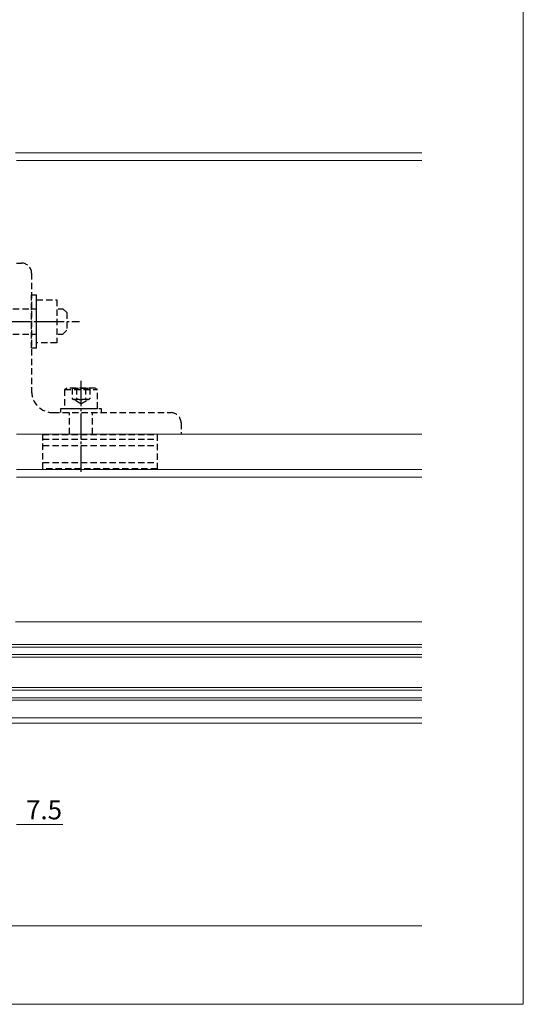
# Model space of a CAD drawing. Extents: x 0 to 1920, y 530 to 1366.
# Drawn here: x 1721 to 1920, y 530 to 919 of the extents above; entities that cross this region are included whole.
import ezdxf

# ---------------------------------------------------------------- set-up
doc = ezdxf.new("R2010")
doc.units = 0
doc.linetypes.add('YCENTER_1', pattern=[13, 10, -1, 1, -1])
doc.linetypes.add('YHIDDEN', pattern=[3.75, 2.5, -1.25])
for name, color, linetype, lineweight in [('YKK_12', 2, 'CONTINUOUS', 13), ('YKK_13', 4, 'CONTINUOUS', 30), ('YKK_D', 6, 'CONTINUOUS', 13), ('YKK_ZWAK', 7, 'CONTINUOUS', 30)]:
    doc.layers.add(name, color=color, linetype=linetype, lineweight=lineweight)
doc.styles.add('text-b', font='txt')

msp = doc.modelspace()

# ---------------------------------------------------------------- linework, layer by layer
at = {"layer": 'YKK_12'}
for p, q in [((1719.7, 866), (1880, 866)), ((1720, 863), (1880, 863)), ((1720, 755), (1880, 755)), ((1720, 741), (1880, 741)), ((1720, 738), (1880, 738)), ((1719.7, 681), (1880, 681)), ((1712.2, 643), (1880, 643)), ((1712.2, 641), (1880, 641))]:
    msp.add_line(p, q, dxfattribs=at)
at = {"layer": 'YKK_12', "linetype": 'Continuous'}
for p, q in [((1880, 672), (1699.5, 672)), ((1699.5, 671), (1880, 671)), ((1880, 668), (1699.5, 668)), ((1699.5, 667), (1880, 667)), ((1880, 655), (1699.5, 655)), ((1699.5, 654), (1880, 654)), ((1880, 651), (1699.5, 651)), ((1699.5, 650), (1880, 650))]:
    msp.add_line(p, q, dxfattribs=at)
at = {"layer": 'YKK_13', "linetype": 'YHIDDEN'}
for p, q in [((1720, 822.5), (1722, 822.5)), ((1726, 818.5), (1726, 772)), ((1726, 810), (1728, 810)), ((1726, 810), (1728, 810)), ((1726, 789), (1726, 810)), ((1728, 789), (1728, 810)), ((1714.9, 804.5), (1728, 804.5)), ((1728, 791), (1728, 808)), ((1728, 808), (1736, 808)), ((1736, 808), (1736, 791)), ((1736.5, 804.5), (1738.4, 804.5)), ((1738.4, 804.5), (1739.9, 803)), ((1739.9, 803), (1739.9, 796)), ((1714.9, 794.5), (1728, 794.5)), ((1736.5, 794.5), (1738.4, 794.5)), ((1738.4, 794.5), (1739.9, 796)), ((1728, 789), (1726, 789)), ((1736, 791), (1728, 791)), ((1739.87, 773.1), (1739, 772.6)), ((1739, 772.6), (1739, 765.1)), ((1739, 772.6), (1752, 772.6)), ((1751.13, 773.1), (1739.87, 773.1)), ((1742.04, 773.1), (1748.96, 773.1)), ((1742.04, 773.1), (1742.04, 768.97)), ((1743.77, 773.1), (1743.77, 768.7)), ((1747.23, 773.1), (1747.23, 768.7)), ((1748.96, 773.1), (1748.96, 768.97)), ((1752, 772.6), (1751.13, 773.1)), ((1752, 765.1), (1752, 772.6)), ((1745.5, 766.97), (1742.04, 768.97)), ((1748.5, 768.7), (1742.5, 768.7)), ((1745.5, 766.97), (1748.96, 768.97)), ((1734.5, 763.5), (1781, 763.5)), ((1737.5, 763.5), (1737.5, 765.1)), ((1737.5, 765.1), (1753.5, 765.1)), ((1739, 765.1), (1752, 765.1)), ((1741, 755), (1741, 763.5)), ((1750, 755), (1750, 763.5)), ((1753.5, 765.1), (1753.5, 763.5)), ((1785, 759.5), (1785, 755)), ((1730.5, 741.3), (1730.5, 754.9)), ((1730.5, 754.9), (1775.5, 754.9)), ((1775.5, 754.9), (1775.5, 741.3)), ((1730.5, 753), (1775.5, 753)), ((1730.5, 750.5), (1775.5, 750.5)), ((1730.5, 743.8), (1775.5, 743.8)), ((1775.5, 741.3), (1730.5, 741.3))]:
    msp.add_line(p, q, dxfattribs=at)
at = {"layer": 'YKK_13', "linetype": 'YCENTER_1'}
for p, q in [((1702.9, 799.5), (1744.9, 799.5)), ((1728, 799.5), (1735.26, 799.5)), ((1745.5, 776.1), (1745.5, 739.6))]:
    msp.add_line(p, q, dxfattribs=at)
at = {"layer": 'YKK_13', "linetype": 'YHIDDEN'}
for centre, radius, start, end in [((1722, 818.5), 4, 0, 90), ((1734.5, 772), 8.5, 180, 270), ((1742.9, 770.23), 1.53, 235.6158, 304.3842), ((1745.5, 774.43), 5.73, 252.412, 287.588), ((1748.1, 770.23), 1.53, 235.6158, 304.3842), ((1781, 759.5), 4, 0, 90)]:
    msp.add_arc(centre, radius, start, end, dxfattribs=at)
at = {"layer": 'YKK_D'}
for p, q in [((1720, 601), (1738.4, 601)), ((1687, 561), (1880, 561))]:
    msp.add_line(p, q, dxfattribs=at)
at = {"layer": 'YKK_ZWAK', "lineweight": 20}
for p, q in [((1920, 530), (1920, 1330)), ((0, 530), (1920, 530))]:
    msp.add_line(p, q, dxfattribs=at)

# ---------------------------------------------------------------- texts
at = {"layer": 'YKK_D', "style": 'text-b'}
msp.add_text('7.5', height=7.5, dxfattribs=at).set_placement((1723.83, 603))

doc.saveas('drawing.dxf')
